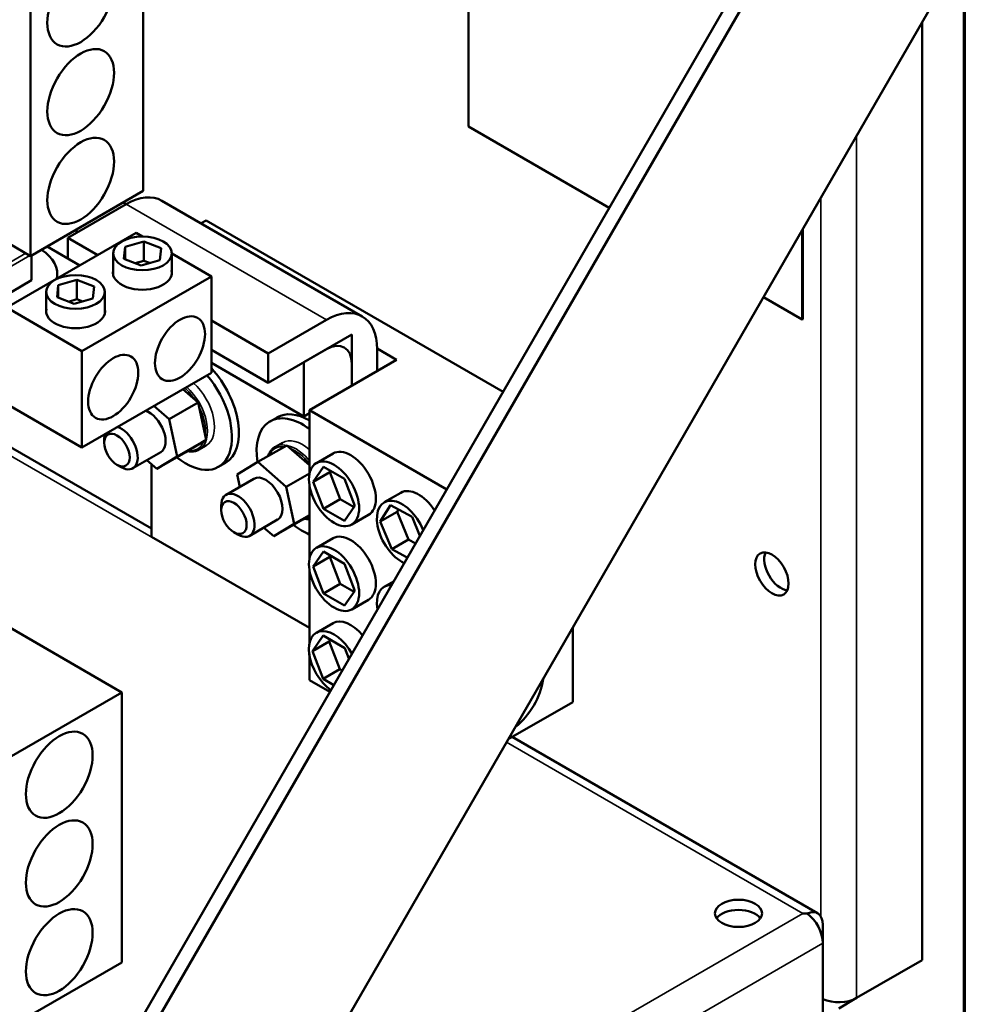
# Model space of a CAD drawing. Units: inches. Extents: x 4 to 172, y 2 to 134.
# Drawn here: x 160 to 170, y 71 to 82 of the extents above; entities that cross this region are included whole.
import ezdxf

# ---------------------------------------------------------------- set-up
doc = ezdxf.new("R2010")
doc.units = ezdxf.units.IN
doc.header["$LTSCALE"] = 8
doc.header["$MEASUREMENT"] = 0
doc.layers.get('0').update_dxf_attribs({"lineweight": 25})
for name, color, linetype, lineweight in [('Border (ANSI)', 7, 'Continuous', 70), ('Visible (ANSI)', 7, 'Continuous', 50), ('Visible Narrow (ANSI)', 7, 'Continuous', 35)]:
    doc.layers.add(name, color=color, linetype=linetype, lineweight=lineweight)

# ---------------------------------------------------------------- blocks, each defined once
blk = doc.blocks.new('Borders Default Border')
at = {"layer": 'Border (ANSI)', "flags": 128}
blk.add_lwpolyline([(0.75, 0.5), (0.75, 16.5), (21.25, 16.5), (21.25, 0.5), (0.75, 0.5)], dxfattribs=at)

msp = doc.modelspace()

# ---------------------------------------------------------------- linework, layer by layer
at = {"layer": 'Visible (ANSI)'}
for p, q in [((169.554, 85.659), (157.498, 64.777)), ((157.632, 64.699), (169.688, 85.581)), ((164.75, 80.78), (164.75, 83.637)), ((161.308, 82.957), (161.308, 80.099)), ((160.115, 82.268), (160.115, 79.41)), ((169.656, 82.061), (160.685, 66.522)), ((169.554, 71.957), (169.554, 81.885)), ((166.24, 79.919), (164.75, 80.78)), ((158.52, 80.331), (160.115, 79.41)), ((160.115, 79.41), (161.308, 80.099)), ((161.125, 79.958), (160.51, 79.603)), ((161.095, 79.976), (161.125, 79.958)), ((161.505, 79.996), (163.626, 78.771)), ((161.919, 79.757), (161.972, 79.788)), ((161.972, 79.788), (165.116, 77.973)), ((159.862, 78.864), (161.232, 79.655)), ((160.586, 79.682), (160.616, 79.665)), ((161.232, 79.655), (161.298, 79.617)), ((168.285, 79.687), (168.285, 78.738)), ((168.29, 78.741), (168.29, 79.696)), ((160.51, 79.603), (160.51, 79.383)), ((160.51, 79.603), (160.827, 79.42)), ((161.115, 79.508), (161.312, 79.565)), ((161.312, 79.565), (161.496, 79.495)), ((161.312, 79.565), (161.312, 79.361)), ((160.289, 79.51), (160.636, 79.31)), ((160.988, 79.211), (160.988, 79.438)), ((161.101, 79.381), (161.115, 79.508)), ((161.115, 79.508), (161.115, 79.376)), ((161.496, 79.495), (161.482, 79.368)), ((161.608, 79.438), (162.028, 79.195)), ((161.608, 79.211), (161.608, 79.438)), ((160.125, 79.416), (160.125, 79.153)), ((161.284, 79.311), (161.101, 79.381)), ((161.312, 79.361), (161.222, 79.335)), ((161.482, 79.368), (161.284, 79.311)), ((161.375, 79.337), (161.312, 79.361)), ((160.397, 79.173), (160.397, 79.218)), ((159.819, 78.976), (160.125, 79.153)), ((160.407, 79.1), (160.605, 79.157)), ((160.605, 79.157), (160.789, 79.086)), ((160.605, 79.157), (160.605, 78.953)), ((162.028, 79.195), (160.658, 78.404)), ((162.028, 78.175), (162.028, 79.195)), ((160.281, 78.803), (160.281, 79.03)), ((160.394, 78.973), (160.407, 79.1)), ((160.407, 79.1), (160.407, 78.968)), ((160.789, 79.086), (160.775, 78.959)), ((160.901, 78.803), (160.901, 79.03)), ((160.577, 78.903), (160.394, 78.973)), ((160.605, 78.953), (160.514, 78.927)), ((160.775, 78.959), (160.577, 78.903)), ((160.668, 78.929), (160.605, 78.953)), ((168.285, 78.738), (167.874, 78.976)), ((160.658, 78.404), (159.862, 78.864)), ((162.028, 78.727), (162.631, 78.379)), ((162.631, 78.379), (163.246, 78.734)), ((168.29, 78.741), (168.285, 78.738)), ((160.658, 77.384), (158.625, 78.557)), ((163.515, 78.579), (163.006, 78.285)), ((163.515, 78.038), (163.515, 78.579)), ((160.658, 77.384), (160.658, 78.404)), ((162.631, 78.068), (162.028, 78.417)), ((163.246, 78.423), (162.631, 78.068)), ((163.99, 78.313), (163.784, 78.432)), ((163.784, 78.423), (163.784, 78.194)), ((163.006, 77.713), (162.028, 78.278)), ((162.631, 78.068), (162.631, 78.379)), ((163.006, 78.285), (163.006, 77.713)), ((163.066, 77.779), (163.99, 78.313)), ((162.028, 78.175), (160.658, 77.384)), ((163.515, 78.038), (163.515, 78.268)), ((161.889, 77.859), (161.727, 78.001)), ((159.148, 77.821), (161.394, 76.525)), ((161.42, 77.824), (161.583, 77.682)), ((161.583, 77.682), (161.889, 77.859)), ((161.974, 77.466), (161.889, 77.859)), ((164.52, 76.94), (163.066, 77.779)), ((163.066, 77.779), (163.066, 77.094)), ((161.583, 77.682), (161.667, 77.289)), ((162.724, 77.702), (162.65, 77.66)), ((163.006, 77.713), (163.066, 77.748)), ((160.895, 77.433), (160.895, 77.482)), ((161.974, 77.466), (161.667, 77.289)), ((161.757, 77.334), (161.974, 77.466)), ((161.973, 77.404), (161.899, 77.361)), ((162.826, 77.406), (162.52, 77.23)), ((162.78, 77.434), (162.706, 77.391)), ((163.066, 77.198), (162.826, 77.406)), ((161.492, 77.334), (161.197, 77.164)), ((161.451, 77.157), (161.345, 77.249)), ((161.757, 77.334), (161.451, 77.157)), ((161.667, 77.289), (161.451, 77.157)), ((163.317, 77.32), (163.14, 77.218)), ((161.029, 77.201), (161.072, 77.176)), ((161.394, 77.207), (161.394, 76.439)), ((162.177, 77.222), (162.103, 77.179)), ((162.303, 77.098), (162.52, 77.23)), ((162.52, 77.23), (162.821, 76.968)), ((163.105, 77.021), (163.216, 77.179)), ((163.216, 77.179), (163.438, 77.051)), ((163.291, 77.136), (163.282, 77.123)), ((157.199, 77.032), (161.081, 74.791)), ((162.479, 77.053), (162.184, 76.882)), ((162.331, 76.967), (162.303, 77.098)), ((162.821, 76.968), (163.066, 77.109)), ((163.105, 77.021), (163.282, 77.123)), ((163.282, 77.123), (163.393, 76.837)), ((163.438, 77.051), (163.549, 76.765)), ((162.821, 76.968), (162.905, 76.574)), ((163.066, 76.994), (163.066, 76.196)), ((163.216, 76.735), (163.105, 77.021)), ((163.216, 76.735), (163.393, 76.837)), ((163.393, 76.837), (163.54, 76.752)), ((164.035, 76.905), (163.858, 76.803)), ((162.133, 76.719), (162.133, 76.768)), ((163.438, 76.607), (163.216, 76.735)), ((163.549, 76.765), (163.438, 76.607)), ((163.817, 76.6), (163.924, 76.773)), ((163.924, 76.773), (164.153, 76.651)), ((164.009, 76.727), (163.994, 76.703)), ((162.729, 76.62), (162.434, 76.449)), ((162.995, 76.62), (162.688, 76.443)), ((163.066, 76.667), (162.905, 76.574)), ((162.995, 76.62), (163.066, 76.663)), ((163.692, 76.67), (163.515, 76.568)), ((163.817, 76.6), (163.994, 76.703)), ((163.994, 76.703), (164.115, 76.408)), ((164.153, 76.651), (164.236, 76.449)), ((162.688, 76.443), (162.582, 76.535)), ((162.905, 76.574), (162.688, 76.443)), ((163.939, 76.306), (163.817, 76.6)), ((163.066, 75.474), (161.394, 76.439)), ((162.267, 76.486), (162.309, 76.462)), ((163.317, 76.422), (163.14, 76.32)), ((163.939, 76.306), (164.115, 76.408)), ((164.115, 76.408), (164.19, 76.368)), ((164.103, 76.218), (163.939, 76.306)), ((163.105, 76.123), (163.216, 76.281)), ((163.105, 76.123), (163.282, 76.225)), ((163.216, 76.281), (163.438, 76.153)), ((163.291, 76.238), (163.282, 76.225)), ((163.282, 76.225), (163.393, 75.939)), ((163.066, 76.096), (163.066, 75.298)), ((163.216, 75.837), (163.105, 76.123)), ((163.438, 76.153), (163.549, 75.867)), ((163.216, 75.837), (163.393, 75.939)), ((163.393, 75.939), (163.54, 75.854)), ((163.958, 75.966), (163.858, 75.909)), ((163.438, 75.709), (163.216, 75.837)), ((163.549, 75.867), (163.438, 75.709)), ((163.692, 75.772), (163.515, 75.67)), ((163.317, 75.524), (163.14, 75.422)), ((165.854, 75.476), (165.854, 74.689)), ((163.098, 75.229), (163.213, 75.392)), ((163.213, 75.392), (163.442, 75.26)), ((163.098, 75.229), (163.275, 75.331)), ((163.288, 75.349), (163.275, 75.331)), ((163.275, 75.331), (163.39, 75.036)), ((163.442, 75.26), (163.485, 75.148)), ((163.066, 75.198), (163.066, 74.921)), ((163.213, 74.934), (163.098, 75.229)), ((163.213, 74.934), (163.39, 75.036)), ((163.39, 75.036), (163.413, 75.023)), ((163.066, 74.921), (163.282, 74.796)), ((163.325, 74.869), (163.213, 74.934)), ((161.081, 74.791), (159.888, 74.102)), ((161.081, 74.791), (161.081, 71.933)), ((165.172, 74.296), (165.854, 74.689)), ((165.214, 74.319), (168.447, 72.453)), ((168.503, 72.137), (168.503, 72.33)), ((168.503, 71.131), (168.503, 72.137)), ((159.888, 71.245), (161.081, 71.933)), ((169.554, 71.957), (168.86, 71.556)), ((168.86, 71.556), (168.67, 71.446))]:
    msp.add_line(p, q, dxfattribs=at)
for centre, major_axis in [((160.645, 82.084), (0.25, 0.433)), ((160.645, 81.145), (0.25, 0.433)), ((160.645, 80.206), (0.25, 0.433)), ((161.298, 79.438), (0.31, 0)), ((160.591, 79.03), (0.31, 0)), ((161.696, 78.43), (0.187, 0.325)), ((160.989, 78.022), (0.187, 0.325)), ((161.029, 77.356), (0.095, -0.165)), ((163.327, 76.893), (-0.188, 0.325)), ((162.267, 76.641), (0.095, -0.165)), ((163.327, 75.995), (-0.188, 0.325)), ((167.963, 76.045), (-0.125, 0.217)), ((160.418, 73.919), (0.25, 0.433)), ((160.418, 72.98), (0.25, 0.433)), ((160.418, 72.041), (0.25, 0.433)), ((167.609, 72.452), (0.25, 0))]:
    msp.add_ellipse(centre, major_axis=major_axis, ratio=0.57735, dxfattribs=at)
for centre, major_axis, start_param, end_param in [((161.125, 79.338), (0.38, 0.658), 0, 0.785398), ((159.707, 79.218), (0.69, 0), 6.162723, 6.992423), ((161.298, 79.234), (0.312, 0), 3.015017, 6.409761), ((160.591, 78.826), (0.312, 0), 3.015017, 6.409761), ((163.246, 78.113), (0.38, 0.658), 5.497787, 7.068583), ((163.246, 78.113), (0.19, 0.329), 5.497787, 7.068583), ((161.832, 77.819), (0.345, -0.598), 0, 1.943096), ((161.758, 77.776), (0.345, -0.598), 5.300553, 8.163252), ((161.367, 77.551), (0.125, -0.217), 0, 2.568159), ((162.995, 77.062), (-0.345, 0.598), 5.35308, 7.265965), ((163.069, 77.105), (-0.345, 0.598), 5.505758, 6.283185), ((161.072, 77.38), (0.125, -0.217), 5.497787, 8.851344), ((161.072, 77.38), (0.125, -0.217), 3.715027, 3.926991), ((163.504, 76.995), (-0.188, 0.325), 3.141593, 6.283185), ((162.604, 76.836), (-0.125, 0.217), 3.141593, 6.283185), ((164.222, 76.58), (-0.188, 0.325), 4.804441, 6.283185), ((162.309, 76.666), (0.125, -0.217), 5.497787, 10.210176), ((164.046, 76.478), (-0.188, 0.325), 4.480453, 8.729419), ((162.995, 77.062), (-0.345, 0.598), 2.15896, 2.500902), ((163.504, 76.097), (-0.188, 0.325), 3.141593, 6.283185), ((168.058, 76.099), (-0.125, 0.217), 0.388725, 2.752867), ((164.046, 75.584), (-0.188, 0.325), 5.930053, 7.279819), ((163.504, 75.199), (-0.188, 0.325), 5.006803, 6.283185), ((163.327, 75.097), (-0.188, 0.325), 4.702625, 8.507246), ((165.191, 74.796), (-0.25, -0.433), 0.946092, 2.195501), ((167.609, 72.343), (0.25, 0), 0.388725, 2.752867), ((168.291, 72.233), (0.379, 0), 1.453323, 1.570796), ((168.313, 72.22), (0.134, 0.232), 5.497787, 6.95111), ((168.313, 72.246), (-0.134, 0.232), 3.926991, 5.380314), ((168.67, 71.665), (0.268, 0), 4.038241, 5.497787)]:
    msp.add_ellipse(centre, major_axis=major_axis, ratio=0.57735, start_param=start_param, end_param=end_param, dxfattribs=at)
for points, knots in [([(161.773, 77.344), (161.803, 77.338), (161.833, 77.338), (161.873, 77.349), (161.886, 77.354), (161.899, 77.361)], [6.6043344, 6.6043344, 6.6043344, 6.6043344, 6.9089069, 6.9089069, 7.0685835, 7.0685835, 7.0685835, 7.0685835]), ([(162.706, 77.391), (162.695, 77.385), (162.685, 77.378), (162.667, 77.361), (162.659, 77.351), (162.645, 77.329), (162.639, 77.318), (162.632, 77.301), (162.63, 77.297), (162.629, 77.292)], [3.9269908, 3.9269908, 3.9269908, 3.9269908, 4.0660134, 4.0660134, 4.205036, 4.205036, 4.3440586, 4.3440586, 4.3890705, 4.3890705, 4.3890705, 4.3890705])]:
    msp.add_open_spline(points, degree=3, knots=knots, dxfattribs=at)
msp.add_open_spline([(163.011, 76.629), (163.03, 76.626), (163.048, 76.624), (163.066, 76.626)], degree=3, dxfattribs=at)
at = {"layer": 'Visible Narrow (ANSI)'}
for p, q in [((168.86, 71.556), (168.86, 80.682)), ((163.246, 78.734), (161.125, 79.958)), ((168.481, 80.025), (168.481, 72.42)), ((160.065, 79.439), (159.81, 79.293)), ((159.819, 79.249), (160.107, 79.415)), ((159.07, 77.776), (163.066, 75.469)), ((165.154, 74.263), (168.291, 72.452)), ((168.291, 72.452), (162.017, 68.83)), ((161.638, 68.173), (168.503, 72.137))]:
    msp.add_line(p, q, dxfattribs=at)
for centre, major_axis, start_param, end_param in [((161.673, 77.727), (0.208, -0.359), 1.693826, 2.101395), ((161.684, 77.734), (0.215, -0.372), 0, 2.081048), ((161.758, 77.776), (0.215, -0.372), 0, 2.081048), ((161.673, 77.727), (0.208, -0.359), 0.646629, 1.473915), ((161.673, 77.727), (0.208, -0.359), 5.882617, 6.709902), ((162.921, 77.019), (-0.215, 0.372), 5.002162, 6.283185), ((162.995, 77.062), (-0.215, 0.372), 5.264275, 6.283185), ((162.91, 77.013), (-0.208, 0.359), 5.886886, 6.679484), ((162.91, 77.013), (0.208, -0.359), 1.798872, 2.521112), ((162.91, 77.013), (0.208, -0.359), 5.882617, 6.05511)]:
    msp.add_ellipse(centre, major_axis=major_axis, ratio=0.57735, start_param=start_param, end_param=end_param, dxfattribs=at)

# ---------------------------------------------------------------- block references
at = {"xscale": 8, "yscale": 8, "zscale": 8}
msp.add_blockref('Borders Default Border', (0, 0), dxfattribs=at)

doc.saveas('drawing.dxf')
